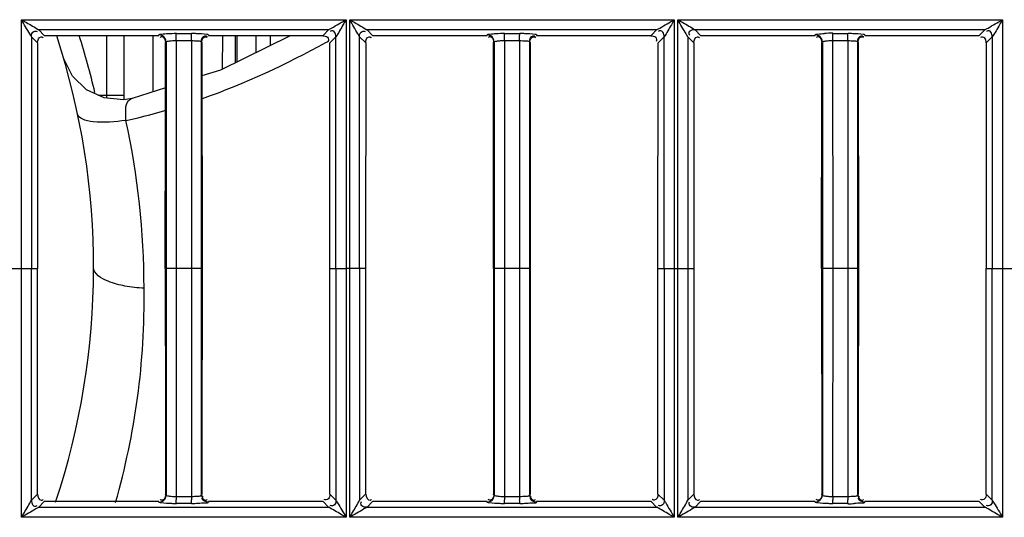
# Model space of a CAD drawing. Extents: x 3026 to 6645, y -287 to 2207.
# Drawn here: x 4330 to 4399, y 1112 to 1147 of the extents above; entities that cross this region are included whole.
import ezdxf

# ---------------------------------------------------------------- set-up
doc = ezdxf.new("R2010")
doc.units = 0
doc.header["$LTSCALE"] = 115.6375
doc.layers.get('0').update_dxf_attribs({"linetype": 'CONTINUOUS'})

msp = doc.modelspace()

# ---------------------------------------------------------------- linework, layer by layer
at = {"color": 7, "linetype": 'Continuous'}
for p, q in [((4330.28, 1129.156), (4330.28, 1146.532)), ((4330.28, 1146.532), (4352.928, 1146.532)), ((4352.928, 1146.532), (4352.929, 1129.156)), ((4353.184, 1129.156), (4353.183, 1146.532)), ((4353.183, 1146.532), (4375.832, 1146.532)), ((4375.832, 1146.532), (4375.833, 1129.156)), ((4376.087, 1129.156), (4376.086, 1146.532)), ((4376.086, 1146.532), (4398.735, 1146.532)), ((4398.735, 1146.532), (4398.737, 1129.156)), ((4331.468, 1145.835), (4351.721, 1145.836)), ((4331.894, 1145.41), (4331.468, 1145.835)), ((4336.235, 1141.045), (4336.241, 1145.41)), ((4337.435, 1140.949), (4337.441, 1145.41)), ((4339.441, 1145.407), (4339.435, 1141.499)), ((4339.846, 1145.407), (4339.866, 1145.474)), ((4341.084, 1145.578), (4342.142, 1145.578)), ((4343.323, 1145.481), (4343.344, 1145.411)), ((4351.296, 1145.411), (4343.344, 1145.411)), ((4344.315, 1143.092), (4344.319, 1145.411)), ((4345.185, 1145.411), (4345.182, 1143.518)), ((4345.327, 1143.589), (4345.329, 1145.411)), ((4346.628, 1145.411), (4346.627, 1144.228)), ((4347.653, 1144.733), (4347.654, 1145.411)), ((4351.721, 1145.836), (4351.296, 1145.411)), ((4354.794, 1145.411), (4354.368, 1145.836)), ((4354.368, 1145.836), (4374.621, 1145.836)), ((4362.746, 1145.411), (4354.794, 1145.411)), ((4362.746, 1145.407), (4362.766, 1145.474)), ((4363.99, 1145.578), (4365.048, 1145.578)), ((4366.223, 1145.483), (4366.244, 1145.411)), ((4374.196, 1145.412), (4366.244, 1145.411)), ((4374.621, 1145.836), (4374.196, 1145.412)), ((4377.694, 1145.412), (4377.268, 1145.837)), ((4377.268, 1145.837), (4397.521, 1145.836)), ((4385.646, 1145.412), (4377.694, 1145.412)), ((4385.646, 1145.407), (4385.659, 1145.451)), ((4385.659, 1145.451), (4385.665, 1145.473)), ((4386.897, 1145.578), (4387.955, 1145.578)), ((4389.122, 1145.484), (4389.144, 1145.412)), ((4397.096, 1145.412), (4389.144, 1145.412)), ((4397.521, 1145.836), (4397.096, 1145.412)), ((4330.968, 1145.335), (4330.969, 1129.156)), ((4330.968, 1145.335), (4331.396, 1144.91)), ((4331.396, 1144.91), (4331.395, 1129.156)), ((4340.324, 1144.909), (4340.345, 1144.976)), ((4340.367, 1144.976), (4340.367, 1129.156)), ((4341.076, 1145.078), (4341.076, 1144.909)), ((4341.076, 1144.909), (4341.077, 1129.156)), ((4341.077, 1145.078), (4342.135, 1145.08)), ((4342.135, 1145.078), (4342.135, 1144.908)), ((4342.135, 1144.908), (4342.135, 1129.156)), ((4342.824, 1144.979), (4342.824, 1129.156)), ((4342.845, 1144.979), (4342.867, 1144.908)), ((4342.867, 1144.908), (4342.88, 1129.156)), ((4351.795, 1129.156), (4351.796, 1144.91)), ((4351.796, 1144.91), (4352.22, 1145.332)), ((4352.219, 1129.156), (4352.22, 1145.332)), ((4353.868, 1145.336), (4354.296, 1144.91)), ((4353.869, 1129.156), (4353.869, 1145.336)), ((4354.296, 1144.91), (4354.295, 1129.156)), ((4363.224, 1144.909), (4363.245, 1144.976)), ((4363.266, 1144.976), (4363.266, 1129.156)), ((4363.98, 1145.078), (4363.98, 1144.909)), ((4363.98, 1144.909), (4363.981, 1129.156)), ((4363.981, 1145.078), (4365.039, 1145.08)), ((4365.039, 1145.078), (4365.039, 1144.908)), ((4365.039, 1144.908), (4365.039, 1129.156)), ((4365.724, 1144.98), (4365.724, 1129.156)), ((4365.745, 1144.98), (4365.767, 1144.908)), ((4365.767, 1144.908), (4365.78, 1129.156)), ((4374.695, 1129.156), (4374.696, 1144.91)), ((4374.696, 1144.91), (4375.12, 1145.331)), ((4375.118, 1129.156), (4375.12, 1145.331)), ((4376.767, 1145.336), (4376.768, 1129.156)), ((4376.767, 1145.336), (4377.196, 1144.91)), ((4377.196, 1144.91), (4377.195, 1129.156)), ((4386.124, 1144.909), (4386.145, 1144.975)), ((4386.166, 1144.975), (4386.166, 1129.156)), ((4386.884, 1145.078), (4386.884, 1144.909)), ((4386.884, 1144.909), (4386.885, 1129.156)), ((4386.885, 1145.078), (4387.943, 1145.08)), ((4387.943, 1145.078), (4387.943, 1144.908)), ((4387.943, 1144.908), (4387.943, 1129.156)), ((4388.623, 1144.981), (4388.623, 1129.156)), ((4388.645, 1144.981), (4388.667, 1144.908)), ((4388.667, 1144.908), (4388.68, 1129.156)), ((4397.596, 1144.91), (4398.019, 1145.33)), ((4397.597, 1144.91), (4397.596, 1129.156)), ((4398.018, 1145.33), (4398.018, 1129.156)), ((4340.321, 1141.783), (4338.004, 1141.039)), ((4337.435, 1141.245), (4335.635, 1141.248)), ((4338.003, 1141.039), (4338.004, 1141.039)), ((4329.32, 1129.156), (4330.969, 1129.156)), ((4330.28, 1111.779), (4330.28, 1129.156)), ((4330.969, 1129.156), (4331.395, 1129.155)), ((4330.969, 1112.977), (4330.969, 1129.156)), ((4331.395, 1113.402), (4331.395, 1129.156)), ((4340.332, 1129.156), (4340.311, 1129.156)), ((4342.824, 1129.156), (4340.367, 1129.156)), ((4340.367, 1129.156), (4340.367, 1113.335)), ((4341.077, 1129.156), (4341.076, 1113.234)), ((4342.135, 1129.156), (4342.135, 1113.404)), ((4342.824, 1129.156), (4342.824, 1113.332)), ((4342.88, 1129.156), (4342.858, 1129.156)), ((4351.795, 1129.156), (4352.219, 1129.157)), ((4351.795, 1113.402), (4351.795, 1129.156)), ((4352.219, 1129.157), (4352.219, 1112.98)), ((4352.219, 1129.156), (4352.929, 1129.156)), ((4352.929, 1129.156), (4352.928, 1111.779)), ((4354.295, 1129.156), (4352.929, 1129.156)), ((4353.183, 1111.779), (4353.184, 1129.156)), ((4353.868, 1129.156), (4353.868, 1112.976)), ((4354.295, 1129.155), (4354.295, 1113.402)), ((4363.232, 1129.156), (4363.211, 1129.156)), ((4363.981, 1129.156), (4363.266, 1129.156)), ((4363.266, 1129.156), (4363.266, 1113.336)), ((4363.981, 1129.156), (4363.98, 1113.234)), ((4365.724, 1129.156), (4363.981, 1129.156)), ((4365.039, 1129.156), (4365.039, 1113.404)), ((4365.724, 1129.156), (4365.724, 1113.332)), ((4365.78, 1129.156), (4365.758, 1129.156)), ((4374.695, 1129.156), (4375.118, 1129.157)), ((4374.695, 1113.401), (4374.695, 1129.156)), ((4375.119, 1129.157), (4375.119, 1112.981)), ((4375.119, 1129.156), (4375.833, 1129.156)), ((4375.833, 1129.156), (4375.832, 1111.779)), ((4375.833, 1129.156), (4376.768, 1129.156)), ((4376.086, 1111.779), (4376.087, 1129.156)), ((4376.768, 1129.156), (4376.767, 1112.975)), ((4376.768, 1129.156), (4377.195, 1129.155)), ((4377.195, 1129.155), (4377.195, 1113.402)), ((4386.132, 1129.156), (4386.111, 1129.156)), ((4386.885, 1129.156), (4386.166, 1129.156)), ((4386.166, 1129.156), (4386.166, 1113.337)), ((4386.885, 1129.156), (4386.884, 1113.234)), ((4388.623, 1129.156), (4386.885, 1129.156)), ((4387.943, 1129.156), (4387.943, 1113.404)), ((4388.623, 1129.156), (4388.623, 1113.331)), ((4388.68, 1129.156), (4388.658, 1129.156)), ((4397.595, 1129.156), (4398.018, 1129.157)), ((4397.595, 1113.402), (4397.595, 1129.156)), ((4398.019, 1112.981), (4398.018, 1129.157)), ((4398.018, 1129.156), (4398.736, 1129.156)), ((4398.737, 1129.156), (4398.735, 1111.779)), ((4398.737, 1129.156), (4399.667, 1129.156)), ((4331.395, 1113.402), (4330.968, 1112.977)), ((4340.345, 1113.335), (4340.324, 1113.404)), ((4341.077, 1113.232), (4342.135, 1113.232)), ((4342.135, 1113.404), (4342.135, 1113.234)), ((4342.845, 1113.332), (4342.867, 1113.404)), ((4352.22, 1112.98), (4351.795, 1113.402)), ((4354.295, 1113.402), (4353.868, 1112.976)), ((4363.245, 1113.336), (4363.224, 1113.404)), ((4363.981, 1113.232), (4365.039, 1113.232)), ((4365.039, 1113.404), (4365.039, 1113.234)), ((4365.745, 1113.332), (4365.767, 1113.404)), ((4375.12, 1112.981), (4374.695, 1113.401)), ((4377.195, 1113.402), (4376.767, 1112.975)), ((4386.145, 1113.337), (4386.124, 1113.404)), ((4386.885, 1113.232), (4387.943, 1113.232)), ((4387.943, 1113.404), (4387.943, 1113.234)), ((4388.645, 1113.331), (4388.667, 1113.403)), ((4398.019, 1112.981), (4397.595, 1113.402)), ((4331.468, 1112.476), (4331.894, 1112.902)), ((4351.721, 1112.476), (4331.468, 1112.476)), ((4339.867, 1112.837), (4339.846, 1112.905)), ((4342.142, 1112.734), (4341.084, 1112.734)), ((4343.344, 1112.901), (4343.323, 1112.83)), ((4343.344, 1112.901), (4351.296, 1112.901)), ((4351.296, 1112.901), (4351.721, 1112.476)), ((4354.368, 1112.475), (4354.794, 1112.901)), ((4374.621, 1112.476), (4354.368, 1112.475)), ((4354.794, 1112.901), (4362.746, 1112.9)), ((4362.767, 1112.838), (4362.746, 1112.905)), ((4365.048, 1112.733), (4363.99, 1112.734)), ((4366.244, 1112.9), (4366.222, 1112.829)), ((4366.244, 1112.9), (4374.196, 1112.9)), ((4374.196, 1112.9), (4374.621, 1112.476)), ((4377.268, 1112.475), (4377.694, 1112.9)), ((4397.52, 1112.476), (4377.268, 1112.475)), ((4377.694, 1112.9), (4385.646, 1112.9)), ((4385.667, 1112.839), (4385.646, 1112.905)), ((4387.955, 1112.733), (4386.897, 1112.734)), ((4389.144, 1112.9), (4389.122, 1112.828)), ((4389.144, 1112.9), (4397.096, 1112.9)), ((4397.096, 1112.9), (4397.52, 1112.476)), ((4352.928, 1111.779), (4330.28, 1111.779)), ((4375.832, 1111.779), (4353.183, 1111.779)), ((4398.735, 1111.779), (4376.086, 1111.779))]:
    msp.add_line(p, q, dxfattribs=at)
for points in [[(4349.032, 1145.411), (4344.158, 1143.014), (4342.869, 1142.601)], [(4338, 1141.038), (4337.386, 1140.941), (4336.036, 1141.063), (4334.804, 1141.63), (4333.832, 1142.577), (4333.232, 1143.794)]]:
    msp.add_lwpolyline(points, dxfattribs=at)
for centre, radius, start, end in [((4283.31, 1129.239), 52, 341.60689, 18.10828), ((4283.31, 1129.239), 53.5, 13.18696, 17.61947), ((4386.909, 1132.843), 12.74, 90.05377, 92.696), ((4318.481, 1204.982), 68.533, 298.82421, 299.02014), ((4328.441, 1181.216), 42.71, 283.50476, 286.21182), ((4282.187, 1127.602), 56.646, 0.18152, 12.12485), ((4328.883, 1179.413), 40.853, 282.2783, 283.49255), ((4372.284, 1113.233), 31.207, 180.00235, 180.43716), ((4372.724, 1113.233), 30.59, 180.00218, 180.45016), ((4386.296, 1113.233), 22.316, 180.0032, 180.61128), ((4387.026, 1113.233), 21.988, 180.00294, 180.6262), ((4404.252, 1113.233), 17.367, 180.004, 180.78536), ((4405.104, 1113.233), 17.162, 180.00365, 180.8022), ((4387.942, 1125.561), 12.832, 270.05556, 272.02287)]:
    msp.add_arc(centre, radius, start, end, dxfattribs=at)
for points, knots in [([(4330.969, 1145.335), (4330.935, 1145.404), (4330.7, 1145.801), (4330.467, 1146.198), (4330.28, 1146.532)], [0, 0, 0, 0, 0.167285, 1, 1, 1, 1]), ([(4330.28, 1146.532), (4330.397, 1146.467), (4330.789, 1146.228), (4331.196, 1146.012), (4331.468, 1145.832)], [0, 0, 0, 0, 0.290349, 1, 1, 1, 1]), ([(4351.721, 1145.831), (4351.789, 1145.869), (4352.191, 1146.103), (4352.59, 1146.343), (4352.929, 1146.532)], [0, 0, 0, 0, 0.166702, 1, 1, 1, 1]), ([(4352.929, 1146.532), (4352.863, 1146.415), (4352.62, 1146.019), (4352.407, 1145.604), (4352.219, 1145.332)], [0, 0, 0, 0, 0.289109, 1, 1, 1, 1]), ([(4353.869, 1145.336), (4353.836, 1145.405), (4353.601, 1145.801), (4353.371, 1146.198), (4353.184, 1146.532)], [0, 0, 0, 0, 0.167458, 1, 1, 1, 1]), ([(4353.184, 1146.532), (4353.3, 1146.467), (4353.691, 1146.227), (4354.101, 1146.017), (4354.368, 1145.832)], [0, 0, 0, 0, 0.290902, 1, 1, 1, 1]), ([(4374.621, 1145.831), (4374.689, 1145.868), (4375.093, 1146.103), (4375.493, 1146.343), (4375.833, 1146.532)], [0, 0, 0, 0, 0.166583, 1, 1, 1, 1]), ([(4375.833, 1146.532), (4375.767, 1146.415), (4375.522, 1146.019), (4375.315, 1145.598), (4375.119, 1145.331)], [0, 0, 0, 0, 0.289132, 1, 1, 1, 1]), ([(4376.768, 1145.336), (4376.738, 1145.407), (4376.499, 1145.801), (4376.274, 1146.199), (4376.087, 1146.532)], [0, 0, 0, 0, 0.167738, 1, 1, 1, 1]), ([(4376.087, 1146.532), (4376.204, 1146.467), (4376.594, 1146.229), (4376.999, 1146.013), (4377.268, 1145.832)], [0, 0, 0, 0, 0.291451, 1, 1, 1, 1]), ([(4397.521, 1145.831), (4397.59, 1145.867), (4397.994, 1146.103), (4398.396, 1146.342), (4398.736, 1146.532)], [0, 0, 0, 0, 0.166508, 1, 1, 1, 1]), ([(4398.736, 1146.532), (4398.671, 1146.415), (4398.424, 1146.019), (4398.223, 1145.591), (4398.018, 1145.33)], [0, 0, 0, 0, 0.289152, 1, 1, 1, 1]), ([(4330.969, 1145.335), (4330.97, 1145.452), (4330.987, 1145.709), (4331.289, 1145.762), (4331.367, 1145.701)], [0, 0, 0, 0, 0.541924, 1, 1, 1, 1]), ([(4339.866, 1145.478), (4339.896, 1145.532), (4340.163, 1145.522), (4340.345, 1145.561), (4340.496, 1145.568)], [0, 0, 0, 0, 0.290216, 1, 1, 1, 1]), ([(4340.122, 1145.403), (4340.082, 1145.426), (4339.999, 1145.461), (4339.909, 1145.474), (4339.866, 1145.474)], [0, 0, 0, 0, 0.516433, 1, 1, 1, 1]), ([(4341.08, 1145.497), (4341.081, 1145.515), (4341.082, 1145.542), (4341.082, 1145.57), (4341.084, 1145.578)], [0, 0, 0, 0, 0.684311, 1, 1, 1, 1]), ([(4342.138, 1145.496), (4342.138, 1145.514), (4342.14, 1145.542), (4342.14, 1145.57), (4342.142, 1145.578)], [0, 0, 0, 0, 0.684608, 1, 1, 1, 1]), ([(4342.141, 1145.582), (4342.253, 1145.582), (4342.613, 1145.575), (4342.976, 1145.569), (4343.22, 1145.521)], [0, 0, 0, 0, 0.310792, 1, 1, 1, 1]), ([(4343.081, 1145.408), (4343.105, 1145.408), (4343.157, 1145.396), (4343.202, 1145.368), (4343.225, 1145.351)], [0, 0, 0, 0, 0.442917, 1, 1, 1, 1]), ([(4343.22, 1145.521), (4343.244, 1145.516), (4343.279, 1145.508), (4343.317, 1145.492), (4343.323, 1145.481)], [0, 0, 0, 0, 0.668187, 1, 1, 1, 1]), ([(4351.296, 1145.407), (4351.414, 1145.407), (4351.672, 1145.39), (4351.727, 1145.087), (4351.667, 1145.008)], [0, 0, 0, 0, 0.542491, 1, 1, 1, 1]), ([(4352.219, 1145.332), (4352.219, 1145.45), (4352.189, 1145.626), (4351.996, 1145.795), (4351.874, 1145.736), (4351.826, 1145.698)], [0, 0, 0, 0, 0.514039, 0.732744, 1, 1, 1, 1]), ([(4353.869, 1145.336), (4353.87, 1145.453), (4353.886, 1145.71), (4354.189, 1145.762), (4354.267, 1145.701)], [0, 0, 0, 0, 0.541901, 1, 1, 1, 1]), ([(4362.766, 1145.478), (4362.795, 1145.533), (4363.067, 1145.521), (4363.25, 1145.561), (4363.403, 1145.569)], [0, 0, 0, 0, 0.291237, 1, 1, 1, 1]), ([(4363.022, 1145.402), (4362.982, 1145.425), (4362.898, 1145.46), (4362.809, 1145.474), (4362.766, 1145.474)], [0, 0, 0, 0, 0.51644, 1, 1, 1, 1]), ([(4363.986, 1145.497), (4363.986, 1145.515), (4363.988, 1145.542), (4363.988, 1145.57), (4363.99, 1145.578)], [0, 0, 0, 0, 0.684212, 1, 1, 1, 1]), ([(4365.043, 1145.496), (4365.044, 1145.514), (4365.046, 1145.542), (4365.046, 1145.57), (4365.048, 1145.578)], [0, 0, 0, 0, 0.684503, 1, 1, 1, 1]), ([(4365.048, 1145.583), (4365.16, 1145.582), (4365.52, 1145.575), (4365.882, 1145.569), (4366.125, 1145.521)], [0, 0, 0, 0, 0.312303, 1, 1, 1, 1]), ([(4365.981, 1145.408), (4366.004, 1145.408), (4366.057, 1145.397), (4366.102, 1145.369), (4366.125, 1145.351)], [0, 0, 0, 0, 0.442912, 1, 1, 1, 1]), ([(4366.125, 1145.521), (4366.148, 1145.516), (4366.18, 1145.508), (4366.218, 1145.493), (4366.223, 1145.483)], [0, 0, 0, 0, 0.673629, 1, 1, 1, 1]), ([(4374.196, 1145.407), (4374.314, 1145.407), (4374.572, 1145.39), (4374.628, 1145.087), (4374.567, 1145.008)], [0, 0, 0, 0, 0.542495, 1, 1, 1, 1]), ([(4375.119, 1145.331), (4375.119, 1145.449), (4375.089, 1145.626), (4374.896, 1145.795), (4374.774, 1145.736), (4374.726, 1145.698)], [0, 0, 0, 0, 0.514073, 0.732833, 1, 1, 1, 1]), ([(4377.268, 1145.832), (4377.151, 1145.833), (4376.976, 1145.806), (4376.807, 1145.613), (4376.868, 1145.493), (4376.906, 1145.445)], [0, 0, 0, 0, 0.513468, 0.731082, 1, 1, 1, 1]), ([(4385.665, 1145.478), (4385.694, 1145.534), (4385.972, 1145.52), (4386.156, 1145.561), (4386.31, 1145.569)], [0, 0, 0, 0, 0.292248, 1, 1, 1, 1]), ([(4385.922, 1145.402), (4385.882, 1145.425), (4385.798, 1145.46), (4385.708, 1145.473), (4385.665, 1145.473)], [0, 0, 0, 0, 0.516465, 1, 1, 1, 1]), ([(4386.891, 1145.497), (4386.892, 1145.515), (4386.894, 1145.542), (4386.895, 1145.57), (4386.897, 1145.578)], [0, 0, 0, 0, 0.683983, 1, 1, 1, 1]), ([(4387.949, 1145.507), (4387.95, 1145.523), (4387.952, 1145.547), (4387.953, 1145.571), (4387.955, 1145.578)], [0, 0, 0, 0, 0.680873, 1, 1, 1, 1]), ([(4387.955, 1145.583), (4388.067, 1145.583), (4388.424, 1145.575), (4388.785, 1145.569), (4389.026, 1145.521)], [0, 0, 0, 0, 0.312622, 1, 1, 1, 1]), ([(4388.881, 1145.409), (4388.904, 1145.409), (4388.956, 1145.397), (4389.002, 1145.369), (4389.025, 1145.352)], [0, 0, 0, 0, 0.442907, 1, 1, 1, 1]), ([(4389.026, 1145.521), (4389.049, 1145.517), (4389.08, 1145.509), (4389.118, 1145.494), (4389.122, 1145.484)], [0, 0, 0, 0, 0.674133, 1, 1, 1, 1]), ([(4398.018, 1145.33), (4398.019, 1145.449), (4397.989, 1145.626), (4397.795, 1145.796), (4397.673, 1145.737), (4397.625, 1145.699)], [0, 0, 0, 0, 0.514129, 0.733019, 1, 1, 1, 1]), ([(4331.641, 1145.338), (4331.665, 1145.338), (4331.719, 1145.324), (4331.766, 1145.294), (4331.79, 1145.275)], [0, 0, 0, 0, 0.436568, 1, 1, 1, 1]), ([(4340.094, 1145.341), (4340.07, 1145.341), (4340.016, 1145.328), (4339.97, 1145.298), (4339.946, 1145.279)], [0, 0, 0, 0, 0.438296, 1, 1, 1, 1]), ([(4340.367, 1144.976), (4340.372, 1145.013), (4340.54, 1145.036), (4340.639, 1145.057), (4340.726, 1145.064)], [0, 0, 0, 0, 0.301383, 1, 1, 1, 1]), ([(4342.135, 1145.079), (4342.296, 1145.077), (4342.473, 1145.041), (4342.812, 1145.051), (4342.824, 1144.979)], [0, 0, 0, 0, 0.689728, 1, 1, 1, 1]), ([(4343.102, 1145.337), (4343.125, 1145.337), (4343.178, 1145.326), (4343.223, 1145.297), (4343.246, 1145.279)], [0, 0, 0, 0, 0.442108, 1, 1, 1, 1]), ([(4354.541, 1145.338), (4354.565, 1145.338), (4354.619, 1145.324), (4354.666, 1145.294), (4354.69, 1145.275)], [0, 0, 0, 0, 0.436574, 1, 1, 1, 1]), ([(4362.994, 1145.341), (4362.97, 1145.341), (4362.916, 1145.328), (4362.87, 1145.298), (4362.846, 1145.279)], [0, 0, 0, 0, 0.438299, 1, 1, 1, 1]), ([(4363.266, 1144.976), (4363.272, 1145.013), (4363.441, 1145.036), (4363.541, 1145.057), (4363.628, 1145.064)], [0, 0, 0, 0, 0.301415, 1, 1, 1, 1]), ([(4365.039, 1145.079), (4365.199, 1145.077), (4365.375, 1145.041), (4365.712, 1145.051), (4365.724, 1144.98)], [0, 0, 0, 0, 0.690022, 1, 1, 1, 1]), ([(4366.002, 1145.337), (4366.026, 1145.337), (4366.078, 1145.326), (4366.123, 1145.297), (4366.146, 1145.279)], [0, 0, 0, 0, 0.442174, 1, 1, 1, 1]), ([(4377.441, 1145.338), (4377.465, 1145.338), (4377.519, 1145.324), (4377.566, 1145.294), (4377.59, 1145.275)], [0, 0, 0, 0, 0.436583, 1, 1, 1, 1]), ([(4385.894, 1145.341), (4385.87, 1145.341), (4385.816, 1145.328), (4385.77, 1145.298), (4385.745, 1145.279)], [0, 0, 0, 0, 0.438314, 1, 1, 1, 1]), ([(4386.166, 1144.975), (4386.172, 1145.013), (4386.342, 1145.036), (4386.443, 1145.057), (4386.531, 1145.064)], [0, 0, 0, 0, 0.301448, 1, 1, 1, 1]), ([(4387.943, 1145.079), (4388.102, 1145.077), (4388.278, 1145.041), (4388.612, 1145.051), (4388.623, 1144.981)], [0, 0, 0, 0, 0.690313, 1, 1, 1, 1]), ([(4388.902, 1145.338), (4388.926, 1145.338), (4388.978, 1145.326), (4389.023, 1145.297), (4389.046, 1145.28)], [0, 0, 0, 0, 0.442252, 1, 1, 1, 1]), ([(4397.595, 1144.91), (4397.594, 1145.028), (4397.578, 1145.286), (4397.274, 1145.339), (4397.196, 1145.278)], [0, 0, 0, 0, 0.542451, 1, 1, 1, 1]), ([(4337.57, 1139.494), (4337.553, 1139.698), (4337.543, 1140.12), (4337.568, 1140.711), (4337.863, 1141.006), (4338.002, 1141.04)], [0, 0, 0, 0, 0.359989, 0.748524, 1, 1, 1, 1]), ([(4337.57, 1139.5), (4336.816, 1139.386), (4335.767, 1139.317), (4334.615, 1139.487), (4334.232, 1139.776), (4334.201, 1139.923)], [0, 0, 0, 0, 0.647402, 0.87242, 1, 1, 1, 1]), ([(4338.833, 1127.781), (4338.386, 1127.801), (4337.512, 1127.901), (4336.309, 1128.194), (4335.31, 1128.772), (4335.31, 1129.239)], [0, 0, 0, 0, 0.338099, 0.647094, 1, 1, 1, 1]), ([(4336.845, 1112.808), (4337.52, 1115.21), (4338.579, 1120.166), (4338.862, 1125.227), (4338.833, 1127.781)], [0, 0, 0, 0, 0.494118, 1, 1, 1, 1]), ([(4340.294, 1113.081), (4340.318, 1113.12), (4340.353, 1113.203), (4340.366, 1113.292), (4340.367, 1113.335)], [0, 0, 0, 0, 0.516655, 1, 1, 1, 1]), ([(4340.367, 1113.335), (4340.373, 1113.298), (4340.543, 1113.276), (4340.643, 1113.254), (4340.731, 1113.247)], [0, 0, 0, 0, 0.303961, 1, 1, 1, 1]), ([(4342.135, 1113.233), (4342.295, 1113.233), (4342.474, 1113.272), (4342.811, 1113.26), (4342.824, 1113.332)], [0, 0, 0, 0, 0.687434, 1, 1, 1, 1]), ([(4342.892, 1113.093), (4342.892, 1113.116), (4342.904, 1113.168), (4342.932, 1113.213), (4342.95, 1113.236)], [0, 0, 0, 0, 0.442939, 1, 1, 1, 1]), ([(4351.795, 1113.402), (4351.795, 1113.284), (4351.777, 1113.026), (4351.473, 1112.971), (4351.395, 1113.032)], [0, 0, 0, 0, 0.542345, 1, 1, 1, 1]), ([(4363.194, 1113.081), (4363.217, 1113.121), (4363.252, 1113.204), (4363.266, 1113.293), (4363.266, 1113.336)], [0, 0, 0, 0, 0.516665, 1, 1, 1, 1]), ([(4363.266, 1113.336), (4363.273, 1113.298), (4363.444, 1113.276), (4363.545, 1113.255), (4363.633, 1113.247)], [0, 0, 0, 0, 0.304007, 1, 1, 1, 1]), ([(4365.039, 1113.233), (4365.199, 1113.233), (4365.376, 1113.271), (4365.711, 1113.26), (4365.724, 1113.332)], [0, 0, 0, 0, 0.687734, 1, 1, 1, 1]), ([(4365.792, 1113.093), (4365.792, 1113.116), (4365.804, 1113.168), (4365.832, 1113.213), (4365.849, 1113.236)], [0, 0, 0, 0, 0.442957, 1, 1, 1, 1]), ([(4386.166, 1113.337), (4386.173, 1113.298), (4386.345, 1113.277), (4386.447, 1113.255), (4386.536, 1113.247)], [0, 0, 0, 0, 0.304055, 1, 1, 1, 1]), ([(4387.943, 1113.233), (4388.102, 1113.233), (4388.278, 1113.271), (4388.611, 1113.26), (4388.623, 1113.331)], [0, 0, 0, 0, 0.68803, 1, 1, 1, 1]), ([(4388.692, 1113.092), (4388.692, 1113.115), (4388.703, 1113.167), (4388.732, 1113.212), (4388.749, 1113.235)], [0, 0, 0, 0, 0.442969, 1, 1, 1, 1]), ([(4397.595, 1113.402), (4397.595, 1113.284), (4397.577, 1113.026), (4397.273, 1112.971), (4397.195, 1113.032)], [0, 0, 0, 0, 0.542323, 1, 1, 1, 1]), ([(4330.28, 1111.779), (4330.345, 1111.896), (4330.579, 1112.292), (4330.821, 1112.685), (4330.969, 1112.977)], [0, 0, 0, 0, 0.289146, 1, 1, 1, 1]), ([(4331.468, 1112.48), (4331.405, 1112.438), (4331.005, 1112.211), (4330.615, 1111.967), (4330.28, 1111.779)], [0, 0, 0, 0, 0.165254, 1, 1, 1, 1]), ([(4330.969, 1112.977), (4330.97, 1112.859), (4331, 1112.683), (4331.194, 1112.515), (4331.315, 1112.575), (4331.363, 1112.613)], [0, 0, 0, 0, 0.513529, 0.732192, 1, 1, 1, 1]), ([(4331.65, 1112.969), (4331.674, 1112.969), (4331.728, 1112.981), (4331.774, 1113.011), (4331.798, 1113.029)], [0, 0, 0, 0, 0.439692, 1, 1, 1, 1]), ([(4340.034, 1112.783), (4339.994, 1112.789), (4339.942, 1112.801), (4339.873, 1112.817), (4339.866, 1112.834)], [0, 0, 0, 0, 0.691428, 1, 1, 1, 1]), ([(4340.092, 1112.97), (4340.068, 1112.97), (4340.014, 1112.982), (4339.968, 1113.012), (4339.944, 1113.031)], [0, 0, 0, 0, 0.439206, 1, 1, 1, 1]), ([(4341.084, 1112.73), (4340.98, 1112.73), (4340.63, 1112.736), (4340.278, 1112.746), (4340.034, 1112.783)], [0, 0, 0, 0, 0.295587, 1, 1, 1, 1]), ([(4341.084, 1112.734), (4341.079, 1112.76), (4341.082, 1112.847), (4341.078, 1112.934), (4341.078, 1112.995)], [0, 0, 0, 0, 0.301112, 1, 1, 1, 1]), ([(4342.142, 1112.734), (4342.137, 1112.759), (4342.14, 1112.846), (4342.136, 1112.932), (4342.136, 1112.992)], [0, 0, 0, 0, 0.29931, 1, 1, 1, 1]), ([(4343.323, 1112.83), (4343.29, 1112.767), (4342.978, 1112.791), (4342.773, 1112.744), (4342.601, 1112.738)], [0, 0, 0, 0, 0.292768, 1, 1, 1, 1]), ([(4343.102, 1112.975), (4343.125, 1112.975), (4343.177, 1112.987), (4343.222, 1113.015), (4343.245, 1113.033)], [0, 0, 0, 0, 0.44187, 1, 1, 1, 1]), ([(4352.929, 1111.779), (4352.812, 1111.845), (4352.412, 1112.085), (4352.008, 1112.316), (4351.721, 1112.481)], [0, 0, 0, 0, 0.289003, 1, 1, 1, 1]), ([(4352.219, 1112.98), (4352.219, 1112.863), (4352.204, 1112.605), (4351.901, 1112.552), (4351.823, 1112.612)], [0, 0, 0, 0, 0.542498, 1, 1, 1, 1]), ([(4352.219, 1112.98), (4352.263, 1112.916), (4352.492, 1112.511), (4352.74, 1112.118), (4352.929, 1111.779)], [0, 0, 0, 0, 0.16596, 1, 1, 1, 1]), ([(4353.184, 1111.779), (4353.249, 1111.895), (4353.481, 1112.292), (4353.728, 1112.681), (4353.869, 1112.976)], [0, 0, 0, 0, 0.289179, 1, 1, 1, 1]), ([(4354.368, 1112.48), (4354.306, 1112.437), (4353.906, 1112.212), (4353.518, 1111.966), (4353.184, 1111.779)], [0, 0, 0, 0, 0.164482, 1, 1, 1, 1]), ([(4354.368, 1112.48), (4354.251, 1112.48), (4353.994, 1112.494), (4353.941, 1112.796), (4354.002, 1112.873)], [0, 0, 0, 0, 0.542926, 1, 1, 1, 1]), ([(4354.611, 1112.98), (4354.625, 1112.985), (4354.656, 1112.999), (4354.683, 1113.018), (4354.697, 1113.029)], [0, 0, 0, 0, 0.462341, 1, 1, 1, 1]), ([(4362.933, 1112.783), (4362.893, 1112.789), (4362.843, 1112.801), (4362.772, 1112.817), (4362.766, 1112.834)], [0, 0, 0, 0, 0.694451, 1, 1, 1, 1]), ([(4362.991, 1112.97), (4362.968, 1112.97), (4362.914, 1112.982), (4362.868, 1113.012), (4362.844, 1113.031)], [0, 0, 0, 0, 0.439176, 1, 1, 1, 1]), ([(4363.99, 1112.729), (4363.886, 1112.729), (4363.533, 1112.735), (4363.179, 1112.746), (4362.933, 1112.783)], [0, 0, 0, 0, 0.295384, 1, 1, 1, 1]), ([(4363.99, 1112.734), (4363.985, 1112.76), (4363.987, 1112.848), (4363.983, 1112.934), (4363.982, 1112.995)], [0, 0, 0, 0, 0.302491, 1, 1, 1, 1]), ([(4365.048, 1112.733), (4365.042, 1112.759), (4365.046, 1112.846), (4365.041, 1112.932), (4365.04, 1112.992)], [0, 0, 0, 0, 0.299461, 1, 1, 1, 1]), ([(4366.222, 1112.829), (4366.192, 1112.765), (4365.877, 1112.791), (4365.676, 1112.744), (4365.505, 1112.737)], [0, 0, 0, 0, 0.294052, 1, 1, 1, 1]), ([(4366.001, 1112.975), (4366.025, 1112.975), (4366.077, 1112.987), (4366.122, 1113.015), (4366.145, 1113.033)], [0, 0, 0, 0, 0.441804, 1, 1, 1, 1]), ([(4374.33, 1113.007), (4374.324, 1113.011), (4374.312, 1113.019), (4374.301, 1113.027), (4374.295, 1113.032)], [0, 0, 0, 0, 0.484497, 1, 1, 1, 1]), ([(4374.438, 1112.974), (4374.421, 1112.974), (4374.383, 1112.98), (4374.348, 1112.997), (4374.33, 1113.007)], [0, 0, 0, 0, 0.458963, 1, 1, 1, 1]), ([(4375.833, 1111.779), (4375.715, 1111.845), (4375.314, 1112.085), (4374.91, 1112.319), (4374.621, 1112.481)], [0, 0, 0, 0, 0.289009, 1, 1, 1, 1]), ([(4375.119, 1112.981), (4375.119, 1112.863), (4375.104, 1112.605), (4374.801, 1112.552), (4374.723, 1112.613)], [0, 0, 0, 0, 0.54265, 1, 1, 1, 1]), ([(4375.119, 1112.981), (4375.164, 1112.918), (4375.391, 1112.51), (4375.643, 1112.119), (4375.833, 1111.779)], [0, 0, 0, 0, 0.165608, 1, 1, 1, 1]), ([(4376.087, 1111.779), (4376.152, 1111.895), (4376.382, 1112.292), (4376.639, 1112.676), (4376.768, 1112.975)], [0, 0, 0, 0, 0.289221, 1, 1, 1, 1]), ([(4377.268, 1112.48), (4377.206, 1112.438), (4376.81, 1112.208), (4376.421, 1111.966), (4376.087, 1111.779)], [0, 0, 0, 0, 0.163882, 1, 1, 1, 1]), ([(4377.268, 1112.48), (4377.151, 1112.48), (4376.894, 1112.492), (4376.842, 1112.794), (4376.903, 1112.871)], [0, 0, 0, 0, 0.54292, 1, 1, 1, 1]), ([(4377.45, 1112.969), (4377.473, 1112.969), (4377.527, 1112.982), (4377.573, 1113.011), (4377.597, 1113.03)], [0, 0, 0, 0, 0.439544, 1, 1, 1, 1]), ([(4385.836, 1112.783), (4385.795, 1112.789), (4385.743, 1112.802), (4385.672, 1112.817), (4385.665, 1112.834)], [0, 0, 0, 0, 0.693892, 1, 1, 1, 1]), ([(4385.891, 1112.97), (4385.868, 1112.97), (4385.813, 1112.982), (4385.767, 1113.012), (4385.744, 1113.031)], [0, 0, 0, 0, 0.439152, 1, 1, 1, 1]), ([(4386.897, 1112.729), (4386.793, 1112.729), (4386.438, 1112.735), (4386.083, 1112.746), (4385.836, 1112.783)], [0, 0, 0, 0, 0.294588, 1, 1, 1, 1]), ([(4386.897, 1112.734), (4386.89, 1112.759), (4386.893, 1112.848), (4386.887, 1112.934), (4386.887, 1112.995)], [0, 0, 0, 0, 0.303866, 1, 1, 1, 1]), ([(4387.955, 1112.733), (4387.947, 1112.758), (4387.952, 1112.847), (4387.945, 1112.932), (4387.944, 1112.992)], [0, 0, 0, 0, 0.299666, 1, 1, 1, 1]), ([(4389.122, 1112.828), (4389.093, 1112.761), (4388.767, 1112.793), (4388.568, 1112.743), (4388.395, 1112.737)], [0, 0, 0, 0, 0.29562, 1, 1, 1, 1]), ([(4388.901, 1112.975), (4388.924, 1112.975), (4388.977, 1112.987), (4389.022, 1113.016), (4389.045, 1113.033)], [0, 0, 0, 0, 0.441742, 1, 1, 1, 1]), ([(4398.736, 1111.779), (4398.618, 1111.845), (4398.216, 1112.085), (4397.813, 1112.323), (4397.52, 1112.481)], [0, 0, 0, 0, 0.288997, 1, 1, 1, 1]), ([(4398.018, 1112.981), (4398.019, 1112.864), (4398.005, 1112.605), (4397.701, 1112.553), (4397.623, 1112.614)], [0, 0, 0, 0, 0.542884, 1, 1, 1, 1]), ([(4398.018, 1112.981), (4398.066, 1112.921), (4398.291, 1112.509), (4398.547, 1112.12), (4398.736, 1111.779)], [0, 0, 0, 0, 0.165269, 1, 1, 1, 1])]:
    msp.add_open_spline(points, degree=3, knots=knots, dxfattribs=at)
for points in [[(4339.846, 1145.411), (4337.195, 1145.41), (4334.545, 1145.41), (4331.894, 1145.41)], [(4340.367, 1144.976), (4340.366, 1145.14), (4340.264, 1145.32), (4340.122, 1145.403)], [(4340.496, 1145.568), (4340.692, 1145.578), (4340.888, 1145.582), (4341.084, 1145.582)], [(4341.077, 1145.078), (4341.077, 1145.218), (4341.077, 1145.357), (4341.08, 1145.497)], [(4342.135, 1145.08), (4342.135, 1145.219), (4342.135, 1145.357), (4342.138, 1145.496)], [(4342.824, 1144.979), (4342.824, 1145.146), (4342.915, 1145.407), (4343.081, 1145.408)], [(4363.266, 1144.976), (4363.266, 1145.14), (4363.164, 1145.32), (4363.022, 1145.402)], [(4363.403, 1145.569), (4363.598, 1145.578), (4363.794, 1145.582), (4363.99, 1145.583)], [(4363.981, 1145.078), (4363.981, 1145.218), (4363.981, 1145.357), (4363.986, 1145.497)], [(4365.039, 1145.08), (4365.039, 1145.219), (4365.039, 1145.357), (4365.043, 1145.496)], [(4365.724, 1144.98), (4365.724, 1145.147), (4365.815, 1145.407), (4365.981, 1145.408)], [(4386.166, 1144.975), (4386.166, 1145.139), (4386.063, 1145.319), (4385.922, 1145.402)], [(4386.885, 1145.078), (4386.885, 1145.218), (4386.885, 1145.357), (4386.891, 1145.497)], [(4387.943, 1145.08), (4387.943, 1145.222), (4387.943, 1145.365), (4387.949, 1145.507)], [(4388.623, 1144.981), (4388.624, 1145.147), (4388.714, 1145.408), (4388.881, 1145.409)], [(4331.396, 1144.909), (4331.396, 1145.074), (4331.476, 1145.338), (4331.641, 1145.338)], [(4340.345, 1144.909), (4340.344, 1145.075), (4340.261, 1145.341), (4340.094, 1145.341)], [(4340.311, 1129.156), (4340.315, 1134.407), (4340.32, 1139.658), (4340.324, 1144.909)], [(4340.726, 1145.064), (4340.843, 1145.074), (4340.96, 1145.077), (4341.077, 1145.078)], [(4342.846, 1144.908), (4342.846, 1145.075), (4342.936, 1145.337), (4343.102, 1145.337)], [(4342.907, 1141.025), (4345.881, 1142.078), (4348.759, 1143.42), (4351.522, 1144.94)], [(4354.296, 1144.909), (4354.296, 1145.073), (4354.376, 1145.338), (4354.541, 1145.338)], [(4363.245, 1144.909), (4363.244, 1145.075), (4363.161, 1145.341), (4362.994, 1145.341)], [(4363.211, 1129.156), (4363.215, 1134.407), (4363.22, 1139.658), (4363.224, 1144.909)], [(4363.628, 1145.064), (4363.746, 1145.074), (4363.863, 1145.077), (4363.981, 1145.078)], [(4365.746, 1144.908), (4365.746, 1145.075), (4365.836, 1145.337), (4366.002, 1145.337)], [(4377.196, 1144.909), (4377.196, 1145.073), (4377.276, 1145.337), (4377.441, 1145.338)], [(4386.145, 1144.909), (4386.144, 1145.075), (4386.061, 1145.341), (4385.894, 1145.341)], [(4386.111, 1129.156), (4386.115, 1134.407), (4386.121, 1139.658), (4386.124, 1144.909)], [(4386.531, 1145.064), (4386.648, 1145.074), (4386.767, 1145.077), (4386.885, 1145.078)], [(4388.646, 1144.908), (4388.646, 1145.075), (4388.736, 1145.337), (4388.902, 1145.338)], [(4340.311, 1129.156), (4340.315, 1123.905), (4340.32, 1118.654), (4340.324, 1113.404)], [(4342.88, 1129.156), (4342.876, 1123.905), (4342.87, 1118.654), (4342.867, 1113.404)], [(4363.211, 1129.156), (4363.215, 1123.905), (4363.22, 1118.654), (4363.224, 1113.404)], [(4365.78, 1129.156), (4365.776, 1123.905), (4365.77, 1118.654), (4365.767, 1113.404)], [(4386.111, 1129.156), (4386.115, 1123.905), (4386.12, 1118.654), (4386.124, 1113.404)], [(4388.68, 1129.156), (4388.676, 1123.905), (4388.67, 1118.654), (4388.667, 1113.403)], [(4331.397, 1113.402), (4331.397, 1113.235), (4331.483, 1112.969), (4331.65, 1112.969)], [(4340.345, 1113.404), (4340.344, 1113.236), (4340.259, 1112.97), (4340.092, 1112.97)], [(4340.731, 1113.247), (4340.846, 1113.237), (4340.961, 1113.233), (4341.077, 1113.233)], [(4342.846, 1113.404), (4342.846, 1113.237), (4342.935, 1112.975), (4343.102, 1112.975)], [(4354.297, 1113.402), (4354.297, 1113.227), (4354.445, 1112.921), (4354.611, 1112.98)], [(4363.245, 1113.404), (4363.244, 1113.236), (4363.159, 1112.97), (4362.991, 1112.97)], [(4363.633, 1113.247), (4363.749, 1113.237), (4363.865, 1113.233), (4363.981, 1113.233)], [(4365.746, 1113.404), (4365.746, 1113.237), (4365.835, 1112.975), (4366.001, 1112.975)], [(4374.695, 1113.401), (4374.695, 1113.235), (4374.605, 1112.974), (4374.438, 1112.974)], [(4377.197, 1113.402), (4377.197, 1113.235), (4377.282, 1112.969), (4377.45, 1112.969)], [(4385.667, 1112.839), (4385.902, 1112.839), (4386.166, 1113.101), (4386.166, 1113.337)], [(4386.145, 1113.404), (4386.144, 1113.236), (4386.059, 1112.97), (4385.891, 1112.97)], [(4386.536, 1113.247), (4386.652, 1113.238), (4386.768, 1113.233), (4386.885, 1113.233)], [(4388.646, 1113.403), (4388.646, 1113.237), (4388.735, 1112.975), (4388.901, 1112.975)], [(4331.894, 1112.902), (4334.545, 1112.902), (4337.195, 1112.902), (4339.846, 1112.901)], [(4339.867, 1112.837), (4340.031, 1112.838), (4340.211, 1112.939), (4340.294, 1113.081)], [(4342.601, 1112.738), (4342.448, 1112.732), (4342.295, 1112.73), (4342.141, 1112.73)], [(4343.323, 1112.834), (4343.155, 1112.835), (4342.893, 1112.926), (4342.892, 1113.093)], [(4362.767, 1112.838), (4362.931, 1112.838), (4363.111, 1112.94), (4363.194, 1113.081)], [(4365.505, 1112.737), (4365.353, 1112.732), (4365.201, 1112.73), (4365.048, 1112.729)], [(4366.222, 1112.834), (4366.055, 1112.835), (4365.792, 1112.925), (4365.792, 1113.093)], [(4389.122, 1112.833), (4388.955, 1112.834), (4388.692, 1112.925), (4388.692, 1113.092)]]:
    msp.add_open_spline(points, degree=3, dxfattribs=at)

doc.saveas('drawing.dxf')
